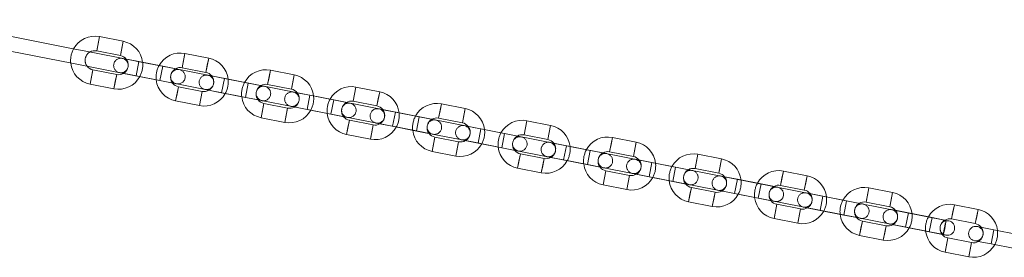
# Model space of a CAD drawing. Units: millimetres. Extents: x 0 to 42, y 0 to 29.8.
# Drawn here: x 26.7 to 27.5, y 23.5 to 23.7 of the extents above; entities that cross this region are included whole.
import ezdxf

# ---------------------------------------------------------------- set-up
doc = ezdxf.new("R2010")
doc.units = ezdxf.units.MM
doc.linetypes.add('HIDDEN', pattern=[0.1905, 0.127, -0.0635])

msp = doc.modelspace()

# ---------------------------------------------------------------- linework, layer by layer
at = {"color": 7, "linetype": 'Continuous', "lineweight": 18}
for p, q in [((26.75699, 23.63959), (26.63363, 23.66385)), ((26.63248, 23.65185), (26.75467, 23.62781)), ((26.79701, 23.64598), (26.77739, 23.64984)), ((26.80247, 23.63064), (26.76782, 23.63746)), ((26.77507, 23.63806), (26.79469, 23.6342)), ((26.81001, 23.62915), (26.79692, 23.63172)), ((26.82963, 23.62529), (26.81001, 23.62915)), ((26.83046, 23.62513), (26.81036, 23.62909)), ((26.86766, 23.63208), (26.84803, 23.63594)), ((26.76549, 23.62568), (26.79441, 23.61999)), ((26.79161, 23.6185), (26.77198, 23.62236)), ((26.84221, 23.62282), (26.82963, 23.62529)), ((27.47708, 23.49793), (26.83506, 23.62423)), ((26.84572, 23.62416), (26.86534, 23.6203)), ((26.9383, 23.61818), (26.91868, 23.62204)), ((26.7937, 23.62014), (26.79395, 23.62008)), ((26.79395, 23.62008), (26.80769, 23.61738)), ((26.80769, 23.61738), (26.82732, 23.61352)), ((26.82732, 23.61352), (26.84105, 23.61081)), ((26.88065, 23.61525), (26.86846, 23.61765)), ((26.90028, 23.61139), (26.88065, 23.61525)), ((26.76967, 23.61059), (26.78929, 23.60673)), ((26.84005, 23.61102), (26.86599, 23.60591)), ((26.84105, 23.61081), (26.84131, 23.61077)), ((26.86225, 23.6046), (26.84263, 23.60846)), ((26.86435, 23.60624), (26.8646, 23.60618)), ((26.8646, 23.60618), (26.87834, 23.60348)), ((26.91171, 23.60914), (26.90028, 23.61139)), ((26.91636, 23.61027), (26.93599, 23.60641)), ((27.00895, 23.60428), (26.98933, 23.60814)), ((26.84031, 23.59669), (26.85994, 23.59283)), ((26.87834, 23.60348), (26.89796, 23.59962)), ((26.89796, 23.59962), (26.9117, 23.59692)), ((26.90952, 23.59735), (26.93806, 23.59174)), ((26.9117, 23.59692), (26.91195, 23.59687)), ((26.9513, 23.60136), (26.94049, 23.60348)), ((26.97092, 23.5975), (26.9513, 23.60136)), ((26.98067, 23.59558), (26.97092, 23.5975)), ((26.98701, 23.59637), (27.00663, 23.59251)), ((26.9329, 23.59071), (26.91327, 23.59457)), ((26.935, 23.59234), (26.93525, 23.59228)), ((26.93525, 23.59228), (26.94898, 23.58958)), ((26.94898, 23.58958), (26.96861, 23.58572)), ((27.02195, 23.58746), (27.01329, 23.58916)), ((27.0796, 23.59039), (27.05997, 23.59425)), ((26.91096, 23.58279), (26.93058, 23.57893)), ((26.96861, 23.58572), (26.98234, 23.58302)), ((26.97845, 23.58379), (27.01089, 23.57741)), ((26.98234, 23.58302), (26.98258, 23.58298)), ((27.00354, 23.57681), (26.98392, 23.58067)), ((27.04157, 23.5836), (27.02195, 23.58746)), ((27.04872, 23.58219), (27.04157, 23.5836)), ((27.05766, 23.58247), (27.07728, 23.57861)), ((27.15024, 23.57649), (27.13062, 23.58035)), ((27.00566, 23.57844), (27.00589, 23.57839)), ((27.00589, 23.57839), (27.01963, 23.57568)), ((27.01963, 23.57568), (27.03925, 23.57182)), ((27.09259, 23.57356), (27.08787, 23.57449)), ((27.1009, 23.57193), (27.09259, 23.57356)), ((26.9816, 23.5689), (27.00123, 23.56504)), ((27.03925, 23.57182), (27.05299, 23.56912)), ((27.04647, 23.57041), (27.08552, 23.56273)), ((27.05299, 23.56912), (27.05322, 23.56908)), ((27.07419, 23.56291), (27.05457, 23.56677)), ((27.07631, 23.56454), (27.07654, 23.56449)), ((27.07654, 23.56449), (27.09028, 23.56179)), ((27.11355, 23.56944), (27.11222, 23.5697)), ((27.1283, 23.56858), (27.14793, 23.56472)), ((27.22089, 23.56259), (27.20126, 23.56645)), ((27.09028, 23.56179), (27.1099, 23.55793)), ((27.1099, 23.55793), (27.12364, 23.55523)), ((27.11124, 23.55767), (27.47477, 23.48616)), ((27.05225, 23.555), (27.07187, 23.55114)), ((27.12364, 23.55523), (27.12386, 23.55519)), ((27.14484, 23.54902), (27.12521, 23.55288)), ((27.14697, 23.55064), (27.14719, 23.55059)), ((27.14719, 23.55059), (27.16092, 23.54789)), ((27.16092, 23.54789), (27.18055, 23.54403)), ((27.19895, 23.55468), (27.21857, 23.55082)), ((27.29153, 23.5487), (27.27191, 23.55256)), ((27.1229, 23.5411), (27.14252, 23.53724)), ((27.18055, 23.54403), (27.19428, 23.54133)), ((27.19428, 23.54133), (27.19449, 23.54129)), ((27.26959, 23.54078), (27.28922, 23.53692)), ((27.21548, 23.53512), (27.19586, 23.53898)), ((27.21763, 23.53674), (27.21783, 23.5367)), ((27.21783, 23.5367), (27.23157, 23.53399)), ((27.23157, 23.53399), (27.25119, 23.53013)), ((27.36218, 23.5348), (27.34256, 23.53866)), ((27.19354, 23.52721), (27.21317, 23.52335)), ((27.25119, 23.53013), (27.26493, 23.52743)), ((27.26493, 23.52743), (27.26513, 23.5274)), ((27.28613, 23.52122), (27.26651, 23.52508)), ((27.34024, 23.52688), (27.35986, 23.52302)), ((27.43283, 23.5209), (27.4132, 23.52476)), ((27.28828, 23.52284), (27.28848, 23.5228)), ((27.28848, 23.5228), (27.30221, 23.5201)), ((27.30221, 23.5201), (27.32184, 23.51624)), ((27.32184, 23.51624), (27.33557, 23.51353)), ((27.26419, 23.51331), (27.28381, 23.50945)), ((27.33557, 23.51353), (27.33576, 23.5135)), ((27.35678, 23.50733), (27.33715, 23.51119)), ((27.35894, 23.50894), (27.35912, 23.5089)), ((27.35912, 23.5089), (27.37286, 23.5062)), ((27.41089, 23.51299), (27.43051, 23.50913)), ((27.50347, 23.507), (27.48385, 23.51087)), ((27.33484, 23.49941), (27.35446, 23.49555)), ((27.37286, 23.5062), (27.39248, 23.50234)), ((27.39248, 23.50234), (27.40622, 23.49964)), ((27.40622, 23.49964), (27.4064, 23.49961)), ((27.48153, 23.49909), (27.50116, 23.49523)), ((27.42742, 23.49343), (27.4078, 23.49729)), ((27.4296, 23.49504), (27.42977, 23.495)), ((27.42977, 23.495), (27.44351, 23.4923)), ((27.44351, 23.4923), (27.46313, 23.48844)), ((27.47918, 23.49751), (27.47709, 23.49793)), ((27.51647, 23.49018), (27.50273, 23.49288)), ((27.40548, 23.48551), (27.42511, 23.48165)), ((27.46313, 23.48844), (27.47687, 23.48574)), ((27.49807, 23.47953), (27.47844, 23.48339)), ((27.53609, 23.48632), (27.51647, 23.49018)), ((27.50042, 23.48111), (27.51415, 23.47841)), ((27.51415, 23.47841), (27.53378, 23.47455)), ((27.47613, 23.47162), (27.49575, 23.46776))]:
    msp.add_line(p, q, dxfattribs=at)
at = {"color": 8, "linetype": 'Continuous', "lineweight": 18}
for p, q in [((26.77507, 23.63806), (26.77739, 23.64984)), ((26.79469, 23.6342), (26.79701, 23.64598)), ((26.81001, 23.62915), (26.80769, 23.61738)), ((26.84572, 23.62416), (26.84803, 23.63594)), ((26.86534, 23.6203), (26.86766, 23.63208)), ((26.77198, 23.62236), (26.76967, 23.61059)), ((26.82963, 23.62529), (26.82732, 23.61352)), ((26.91636, 23.61027), (26.91868, 23.62204)), ((26.79161, 23.6185), (26.78929, 23.60673)), ((26.88065, 23.61525), (26.87834, 23.60348)), ((26.93599, 23.60641), (26.9383, 23.61818)), ((26.84263, 23.60846), (26.84031, 23.59669)), ((26.86225, 23.6046), (26.85994, 23.59283)), ((26.90028, 23.61139), (26.89796, 23.59962)), ((26.98701, 23.59637), (26.98933, 23.60814)), ((26.9513, 23.60136), (26.94898, 23.58958)), ((26.97092, 23.5975), (26.96861, 23.58572)), ((27.00663, 23.59251), (27.00895, 23.60428)), ((26.91327, 23.59457), (26.91096, 23.58279)), ((26.9329, 23.59071), (26.93058, 23.57893)), ((27.05766, 23.58247), (27.05997, 23.59425)), ((27.07728, 23.57861), (27.0796, 23.59039)), ((26.98392, 23.58067), (26.9816, 23.5689)), ((27.02195, 23.58746), (27.01963, 23.57568)), ((27.04157, 23.5836), (27.03925, 23.57182)), ((27.1283, 23.56858), (27.13062, 23.58035)), ((27.00354, 23.57681), (27.00123, 23.56504)), ((27.09259, 23.57356), (27.09028, 23.56179)), ((27.14793, 23.56472), (27.15024, 23.57649)), ((27.05457, 23.56677), (27.05225, 23.555)), ((27.11222, 23.5697), (27.1099, 23.55793)), ((27.19895, 23.55468), (27.20126, 23.56645)), ((27.07419, 23.56291), (27.07187, 23.55114)), ((27.21857, 23.55082), (27.22089, 23.56259)), ((27.12521, 23.55288), (27.1229, 23.5411)), ((27.14484, 23.54902), (27.14252, 23.53724)), ((27.16092, 23.54789), (27.16092, 23.54789)), ((27.26959, 23.54078), (27.27191, 23.55256)), ((27.28922, 23.53692), (27.29153, 23.5487)), ((27.18055, 23.54403), (27.18055, 23.54403)), ((27.19586, 23.53898), (27.19354, 23.52721)), ((27.21548, 23.53512), (27.21317, 23.52335)), ((27.23157, 23.534), (27.23157, 23.53399)), ((27.34024, 23.52688), (27.34256, 23.53866)), ((27.35986, 23.52302), (27.36218, 23.5348)), ((27.25119, 23.53014), (27.25119, 23.53013)), ((27.26651, 23.52508), (27.26419, 23.51331)), ((27.41089, 23.51299), (27.4132, 23.52476)), ((27.28613, 23.52122), (27.28381, 23.50945)), ((27.30221, 23.5201), (27.30221, 23.5201)), ((27.32184, 23.51624), (27.32184, 23.51624)), ((27.43051, 23.50913), (27.43283, 23.5209)), ((27.33715, 23.51119), (27.33484, 23.49941)), ((27.35678, 23.50733), (27.35446, 23.49555)), ((27.48153, 23.49909), (27.48385, 23.51087)), ((27.50116, 23.49523), (27.50347, 23.507)), ((27.37286, 23.5062), (27.37286, 23.5062)), ((27.39248, 23.50234), (27.39248, 23.50234)), ((27.4078, 23.49729), (27.40548, 23.48551)), ((27.42742, 23.49343), (27.42511, 23.48165)), ((27.44351, 23.4923), (27.44351, 23.4923)), ((27.46313, 23.48844), (27.46313, 23.48844)), ((27.47844, 23.48339), (27.47613, 23.47162)), ((27.51647, 23.49018), (27.51415, 23.47841)), ((27.49807, 23.47953), (27.49575, 23.46776))]:
    msp.add_line(p, q, dxfattribs=at)
at = {"color": 7, "linetype": 'HIDDEN', "lineweight": 18}
for p, q in [((26.77739, 23.64984), (26.77623, 23.64395)), ((26.79701, 23.64598), (26.79585, 23.64009)), ((26.76782, 23.63746), (26.75699, 23.63959)), ((26.77623, 23.64395), (26.77507, 23.63806)), ((26.79585, 23.64009), (26.79469, 23.6342)), ((26.79692, 23.63172), (26.79627, 23.63185)), ((26.81036, 23.62909), (26.80247, 23.63064)), ((26.80769, 23.61738), (26.81001, 23.62915)), ((26.80769, 23.61738), (26.81001, 23.62915)), ((26.84687, 23.63005), (26.84572, 23.62416)), ((26.84803, 23.63594), (26.84687, 23.63005)), ((26.86766, 23.63208), (26.8665, 23.62619)), ((26.75467, 23.62781), (26.76549, 23.62568)), ((26.77082, 23.61647), (26.77198, 23.62236)), ((26.82732, 23.61352), (26.82963, 23.62529)), ((26.82732, 23.61352), (26.82963, 23.62529)), ((26.83506, 23.62423), (26.83046, 23.62513)), ((26.84337, 23.62259), (26.84221, 23.62282)), ((26.8665, 23.62619), (26.86534, 23.6203)), ((26.91868, 23.62204), (26.91752, 23.61615)), ((26.76967, 23.61059), (26.77082, 23.61647)), ((26.78929, 23.60673), (26.79045, 23.61261)), ((26.79045, 23.61261), (26.79161, 23.6185)), ((26.79441, 23.61999), (26.84005, 23.61102)), ((26.86846, 23.61765), (26.86692, 23.61796)), ((26.87834, 23.60348), (26.88065, 23.61525)), ((26.87834, 23.60348), (26.88065, 23.61525)), ((26.91752, 23.61615), (26.91636, 23.61027)), ((26.9383, 23.61818), (26.93714, 23.61229)), ((26.84147, 23.60258), (26.84263, 23.60846)), ((26.86109, 23.59872), (26.86225, 23.6046)), ((26.86599, 23.60591), (26.90952, 23.59735)), ((26.89796, 23.59962), (26.90028, 23.61139)), ((26.89796, 23.59962), (26.90028, 23.61139)), ((26.91401, 23.60869), (26.91171, 23.60914)), ((26.93714, 23.61229), (26.93599, 23.60641)), ((26.98933, 23.60814), (26.98817, 23.60226)), ((26.84031, 23.59669), (26.84147, 23.60258)), ((26.85994, 23.59283), (26.86109, 23.59872)), ((26.94049, 23.60348), (26.93756, 23.60406)), ((26.94898, 23.58958), (26.9513, 23.60136)), ((26.94898, 23.58958), (26.9513, 23.60136)), ((26.96861, 23.58572), (26.97092, 23.5975)), ((26.96861, 23.58572), (26.97092, 23.5975)), ((26.98817, 23.60226), (26.98701, 23.59637)), ((27.00779, 23.5984), (27.00663, 23.59251)), ((27.00895, 23.60428), (27.00779, 23.5984)), ((26.91096, 23.58279), (26.91212, 23.58868)), ((26.91212, 23.58868), (26.91327, 23.59457)), ((26.93174, 23.58482), (26.9329, 23.59071)), ((26.93806, 23.59174), (26.97845, 23.58379)), ((26.98466, 23.59479), (26.98067, 23.59558)), ((27.01329, 23.58916), (27.00821, 23.59016)), ((27.05881, 23.58836), (27.05766, 23.58247)), ((27.05997, 23.59425), (27.05881, 23.58836)), ((27.0796, 23.59039), (27.07844, 23.5845)), ((26.93058, 23.57893), (26.93174, 23.58482)), ((26.98276, 23.57478), (26.98392, 23.58067)), ((27.01963, 23.57568), (27.02195, 23.58746)), ((27.01963, 23.57568), (27.02195, 23.58746)), ((27.03925, 23.57182), (27.04157, 23.5836)), ((27.03925, 23.57182), (27.04157, 23.5836)), ((27.05531, 23.5809), (27.04872, 23.58219)), ((27.07844, 23.5845), (27.07728, 23.57861)), ((27.13062, 23.58035), (27.12946, 23.57446)), ((26.9816, 23.5689), (26.98276, 23.57478)), ((27.00239, 23.57092), (27.00354, 23.57681)), ((27.01089, 23.57741), (27.04647, 23.57041)), ((27.08787, 23.57449), (27.07886, 23.57626)), ((27.09028, 23.56179), (27.09259, 23.57356)), ((27.09028, 23.56179), (27.09259, 23.57356)), ((27.11222, 23.5697), (27.1009, 23.57193)), ((27.12946, 23.57446), (27.1283, 23.56858)), ((27.15024, 23.57649), (27.14908, 23.5706)), ((27.00123, 23.56504), (27.00239, 23.57092)), ((27.05341, 23.56089), (27.05457, 23.56677)), ((27.1099, 23.55793), (27.11222, 23.5697)), ((27.1099, 23.55793), (27.11222, 23.5697)), ((27.12595, 23.567), (27.11355, 23.56944)), ((27.14908, 23.5706), (27.14793, 23.56472)), ((27.20126, 23.56645), (27.20011, 23.56057)), ((27.05225, 23.555), (27.05341, 23.56089)), ((27.07187, 23.55114), (27.07303, 23.55703)), ((27.07303, 23.55703), (27.07419, 23.56291)), ((27.08552, 23.56273), (27.11124, 23.55767)), ((27.16324, 23.55966), (27.1495, 23.56237)), ((27.16092, 23.54789), (27.16324, 23.55966)), ((27.16092, 23.54789), (27.16324, 23.55966)), ((27.18286, 23.5558), (27.16324, 23.55966)), ((27.18055, 23.54403), (27.18286, 23.5558)), ((27.18055, 23.54403), (27.18286, 23.5558)), ((27.1966, 23.5531), (27.18286, 23.5558)), ((27.20011, 23.56057), (27.19895, 23.55468)), ((27.21973, 23.55671), (27.21857, 23.55082)), ((27.22089, 23.56259), (27.21973, 23.55671)), ((27.12405, 23.54699), (27.12521, 23.55288)), ((27.14368, 23.54313), (27.14484, 23.54902)), ((27.23388, 23.54577), (27.22015, 23.54847)), ((27.27191, 23.55256), (27.27075, 23.54667)), ((27.29153, 23.5487), (27.29038, 23.54281)), ((27.1229, 23.5411), (27.12405, 23.54699)), ((27.14252, 23.53724), (27.14368, 23.54313)), ((27.23157, 23.53399), (27.23388, 23.54577)), ((27.23157, 23.53399), (27.23388, 23.54577)), ((27.25351, 23.54191), (27.23388, 23.54577)), ((27.25119, 23.53013), (27.25351, 23.54191)), ((27.25119, 23.53013), (27.25351, 23.54191)), ((27.26724, 23.53921), (27.25351, 23.54191)), ((27.27075, 23.54667), (27.26959, 23.54078)), ((27.29038, 23.54281), (27.28922, 23.53692)), ((27.19354, 23.52721), (27.1947, 23.53309)), ((27.1947, 23.53309), (27.19586, 23.53898)), ((27.21432, 23.52923), (27.21548, 23.53512)), ((27.30453, 23.53187), (27.29079, 23.53457)), ((27.30221, 23.5201), (27.30453, 23.53187)), ((27.30221, 23.5201), (27.30453, 23.53187)), ((27.32415, 23.52801), (27.30453, 23.53187)), ((27.3414, 23.53277), (27.34024, 23.52688)), ((27.34256, 23.53866), (27.3414, 23.53277)), ((27.36218, 23.5348), (27.36102, 23.52891)), ((27.21317, 23.52335), (27.21432, 23.52923)), ((27.26535, 23.5192), (27.26651, 23.52508)), ((27.32184, 23.51624), (27.32415, 23.52801)), ((27.32184, 23.51624), (27.32415, 23.52801)), ((27.33789, 23.52531), (27.32415, 23.52801)), ((27.36102, 23.52891), (27.35986, 23.52302)), ((27.4132, 23.52476), (27.41204, 23.51887)), ((27.26419, 23.51331), (27.26535, 23.5192)), ((27.28381, 23.50945), (27.28497, 23.51534)), ((27.28497, 23.51534), (27.28613, 23.52122)), ((27.37518, 23.51797), (27.36144, 23.52068)), ((27.37286, 23.5062), (27.37518, 23.51797)), ((27.37286, 23.5062), (27.37518, 23.51797)), ((27.3948, 23.51411), (27.37518, 23.51797)), ((27.41204, 23.51887), (27.41089, 23.51299)), ((27.43167, 23.51501), (27.43051, 23.50913)), ((27.43283, 23.5209), (27.43167, 23.51501)), ((27.33599, 23.5053), (27.33715, 23.51119)), ((27.35562, 23.50144), (27.35678, 23.50733)), ((27.39248, 23.50234), (27.3948, 23.51411)), ((27.39248, 23.50234), (27.3948, 23.51411)), ((27.40854, 23.51141), (27.3948, 23.51411)), ((27.44582, 23.50408), (27.43209, 23.50678)), ((27.48385, 23.51087), (27.48269, 23.50498)), ((27.50347, 23.507), (27.50231, 23.50112)), ((27.33484, 23.49941), (27.33599, 23.5053)), ((27.35446, 23.49555), (27.35562, 23.50144)), ((27.44351, 23.4923), (27.44582, 23.50408)), ((27.44351, 23.4923), (27.44582, 23.50408)), ((27.46545, 23.50022), (27.44582, 23.50408)), ((27.46313, 23.48844), (27.46545, 23.50022)), ((27.46313, 23.48844), (27.46545, 23.50022)), ((27.47709, 23.49793), (27.46545, 23.50022)), ((27.48269, 23.50498), (27.48153, 23.49909)), ((27.50231, 23.50112), (27.50116, 23.49523)), ((27.40548, 23.48551), (27.40664, 23.4914)), ((27.40664, 23.4914), (27.4078, 23.49729)), ((27.42626, 23.48754), (27.42742, 23.49343)), ((27.42511, 23.48165), (27.42626, 23.48754)), ((27.47729, 23.4775), (27.47844, 23.48339)), ((27.51415, 23.47841), (27.51647, 23.49018)), ((27.51415, 23.47841), (27.51647, 23.49018)), ((27.47613, 23.47162), (27.47729, 23.4775)), ((27.49691, 23.47364), (27.49807, 23.47953)), ((27.49575, 23.46776), (27.49691, 23.47364))]:
    msp.add_line(p, q, dxfattribs=at)
at = {"color": 7, "linetype": 'Continuous', "lineweight": 18, "flags": 128}
msp.add_lwpolyline([(27.47708, 23.49793), (27.47695, 23.49759), (27.4767, 23.49657), (27.47635, 23.49502), (27.47595, 23.4931), (27.47555, 23.49105), (27.4752, 23.48913), (27.47493, 23.48755), (27.47478, 23.48652), (27.47477, 23.48616), (27.4749, 23.4865), (27.47515, 23.48751), (27.4755, 23.48907), (27.4759, 23.49099), (27.4763, 23.49303), (27.47666, 23.49496), (27.47693, 23.49653), (27.47707, 23.49756), (27.47708, 23.49793)], dxfattribs=at)
at = {"color": 7, "linetype": 'Continuous', "lineweight": 18}
for centre, radius, start, end in [((26.77353, 23.63021), 0.02, 78.87124, 151.39535), ((26.79315, 23.62635), 0.02, 6.32884, 78.87124), ((26.77353, 23.63021), 0.008, 78.87124, 120.21565), ((26.79315, 23.62635), 0.008, 37.46162, 78.87124), ((26.84417, 23.61631), 0.02, 78.87124, 151.41364), ((26.8638, 23.61245), 0.02, 6.34511, 78.87124), ((26.77353, 23.63021), 0.02, 186.31056, 258.87124), ((26.77353, 23.63021), 0.008, 217.39649, 258.87124), ((26.84417, 23.61631), 0.008, 78.87124, 120.28086), ((26.91482, 23.60242), 0.02, 78.87124, 151.39758), ((26.79315, 23.62635), 0.02, 258.87124, 331.41364), ((26.79315, 23.62635), 0.008, 258.87124, 300.28086), ((26.84417, 23.61631), 0.02, 186.32884, 258.87124), ((26.8638, 23.61245), 0.008, 37.52108, 78.87124), ((26.93444, 23.59856), 0.02, 6.32884, 78.87124), ((26.84417, 23.61631), 0.008, 217.46162, 258.87124), ((26.8638, 23.61245), 0.008, 258.87124, 300.34026), ((26.91482, 23.60242), 0.008, 78.87124, 120.22372), ((26.93444, 23.59856), 0.008, 37.46162, 78.87124), ((26.98546, 23.58852), 0.02, 78.87124, 151.41364), ((26.8638, 23.61245), 0.02, 258.87124, 331.42991), ((26.91482, 23.60242), 0.02, 186.31279, 258.87124), ((26.91482, 23.60242), 0.008, 217.40454, 258.87124), ((26.98546, 23.58852), 0.008, 78.87124, 120.28086), ((27.00509, 23.58466), 0.02, 6.32884, 78.87124), ((26.93444, 23.59856), 0.02, 258.87124, 331.41364), ((26.93444, 23.59856), 0.008, 258.87124, 300.28086), ((27.00509, 23.58466), 0.008, 37.46162, 78.87124), ((27.05611, 23.57462), 0.02, 78.87124, 151.41364), ((27.07573, 23.57076), 0.02, 6.32884, 78.87124), ((26.98546, 23.58852), 0.02, 186.32884, 258.87124), ((26.98546, 23.58852), 0.008, 217.46162, 258.87124), ((27.05611, 23.57462), 0.008, 78.87124, 120.28086), ((27.12676, 23.56073), 0.02, 78.87124, 151.41364), ((27.00509, 23.58466), 0.02, 258.87124, 331.41364), ((27.00509, 23.58466), 0.008, 258.87124, 300.28086), ((27.05611, 23.57462), 0.02, 186.32884, 258.87124), ((27.07573, 23.57076), 0.008, 37.46162, 78.87124), ((27.14638, 23.55687), 0.02, 6.32884, 78.87124), ((27.05611, 23.57462), 0.008, 217.46162, 258.87124), ((27.07573, 23.57076), 0.008, 258.87124, 300.28086), ((27.12676, 23.56073), 0.008, 78.87124, 120.28086), ((27.14638, 23.55687), 0.008, 37.46162, 78.87124), ((27.1974, 23.54683), 0.02, 78.87124, 151.41364), ((27.07573, 23.57076), 0.02, 258.87124, 331.41364), ((27.12676, 23.56073), 0.02, 186.32884, 258.87124), ((27.12676, 23.56073), 0.008, 217.46162, 258.87124), ((27.21703, 23.54297), 0.02, 6.32884, 78.87124), ((27.14638, 23.55687), 0.008, 258.87124, 300.28086), ((27.1974, 23.54683), 0.008, 78.87124, 120.28086), ((27.21703, 23.54297), 0.008, 37.46162, 78.87124), ((27.26805, 23.53293), 0.02, 78.87124, 151.41364), ((27.28767, 23.52907), 0.02, 6.32884, 78.87124), ((27.14638, 23.55687), 0.02, 258.87124, 331.41364), ((27.1974, 23.54683), 0.02, 186.32884, 258.87124), ((27.1974, 23.54683), 0.008, 217.46162, 258.87124), ((27.26805, 23.53293), 0.008, 78.87124, 120.28086), ((27.21703, 23.54297), 0.02, 258.87124, 331.41364), ((27.21703, 23.54297), 0.008, 258.87124, 300.28086), ((27.28767, 23.52907), 0.008, 37.46162, 78.87124), ((27.3387, 23.51904), 0.02, 78.87124, 151.41364), ((27.35832, 23.51517), 0.02, 6.33729, 78.87124), ((27.26805, 23.53293), 0.02, 186.32884, 258.87124), ((27.26805, 23.53293), 0.008, 217.46162, 258.87124), ((27.3387, 23.51904), 0.008, 78.87124, 120.28086), ((27.40934, 23.50514), 0.02, 78.87124, 151.4054), ((27.28767, 23.52907), 0.02, 258.87124, 331.41364), ((27.28767, 23.52907), 0.008, 258.87124, 300.28086), ((27.3387, 23.51904), 0.02, 186.32884, 258.87124), ((27.35832, 23.51517), 0.008, 37.49286, 78.87124), ((27.42897, 23.50128), 0.02, 6.32884, 78.87124), ((27.3387, 23.51904), 0.008, 217.46162, 258.87124), ((27.35832, 23.51517), 0.008, 258.87124, 300.31209), ((27.40934, 23.50514), 0.008, 78.87124, 120.25194), ((27.42897, 23.50128), 0.008, 37.46162, 78.87124), ((27.47999, 23.49124), 0.02, 78.87124, 151.41364), ((27.49961, 23.48738), 0.02, 6.32884, 78.87124), ((27.35832, 23.51517), 0.02, 258.87124, 331.42209), ((27.40934, 23.50514), 0.02, 186.32061, 258.87124), ((27.40934, 23.50514), 0.008, 217.43271, 258.87124), ((27.47999, 23.49124), 0.008, 78.87124, 120.28086), ((27.42897, 23.50128), 0.02, 258.87124, 331.41364), ((27.42897, 23.50128), 0.008, 258.87124, 300.28086), ((27.47803, 23.49163), 0.006, 258.87124, 78.87124), ((27.50157, 23.48699), 0.006, 78.87124, 258.87124), ((27.49961, 23.48738), 0.008, 37.46162, 78.87124), ((27.47999, 23.49124), 0.02, 186.32884, 258.87124), ((27.47999, 23.49124), 0.008, 217.46162, 258.87124), ((27.49961, 23.48738), 0.02, 258.87124, 331.41364), ((27.49961, 23.48738), 0.008, 258.87124, 300.28086)]:
    msp.add_arc(centre, radius, start, end, dxfattribs=at)
at = {"color": 7, "linetype": 'HIDDEN', "lineweight": 18}
for centre, radius, start, end in [((26.77353, 23.63021), 0.02, 151.39535, 186.31056), ((26.77353, 23.63021), 0.008, 120.21565, 217.39649), ((26.79511, 23.62597), 0.006, 78.87124, 256.33471), ((26.79511, 23.62597), 0.006, 258.87124, 78.87124), ((26.79315, 23.62635), 0.008, 300.28086, 37.46162), ((26.79315, 23.62635), 0.02, 331.41364, 6.32884), ((26.84417, 23.61631), 0.02, 151.41364, 186.32884), ((26.84417, 23.61631), 0.008, 120.28086, 217.46162), ((26.84221, 23.6167), 0.006, 78.87124, 258.87124), ((26.84221, 23.6167), 0.006, 261.35309, 78.87124), ((26.86576, 23.61207), 0.006, 78.87124, 256.41629), ((26.86576, 23.61207), 0.006, 258.87124, 78.87124), ((26.8638, 23.61245), 0.008, 300.34026, 37.52108), ((26.8638, 23.61245), 0.02, 331.42991, 6.34511), ((26.91482, 23.60242), 0.02, 151.39758, 186.31279), ((26.91482, 23.60242), 0.008, 120.22372, 217.40454), ((26.91286, 23.6028), 0.006, 78.87124, 258.87124), ((26.91286, 23.6028), 0.006, 261.26967, 78.87124), ((26.93641, 23.59817), 0.006, 78.87124, 256.50068), ((26.93641, 23.59817), 0.006, 258.87124, 78.87124), ((26.93444, 23.59856), 0.008, 300.28086, 37.46162), ((26.93444, 23.59856), 0.02, 331.41364, 6.32884), ((26.98546, 23.58852), 0.02, 151.41364, 186.32884), ((26.98546, 23.58852), 0.008, 120.28086, 217.46162), ((26.9835, 23.58891), 0.006, 78.87124, 258.87124), ((26.9835, 23.58891), 0.006, 261.18324, 78.87124), ((27.00705, 23.58427), 0.006, 78.87124, 256.58818), ((27.00705, 23.58427), 0.006, 258.87124, 78.87124), ((27.00509, 23.58466), 0.008, 300.28086, 37.46162), ((27.00509, 23.58466), 0.02, 331.41364, 6.32884), ((27.05611, 23.57462), 0.02, 151.41364, 186.32884), ((27.05611, 23.57462), 0.008, 120.28086, 217.46162), ((27.05415, 23.57501), 0.006, 78.87124, 258.87124), ((27.05415, 23.57501), 0.006, 261.09346, 78.87124), ((27.0777, 23.57038), 0.006, 78.87124, 256.67917), ((27.0777, 23.57038), 0.006, 258.87124, 78.87124), ((27.07573, 23.57076), 0.008, 300.28086, 37.46162), ((27.07573, 23.57076), 0.02, 331.41364, 6.32884), ((27.12676, 23.56073), 0.02, 151.41364, 186.32884), ((27.12676, 23.56073), 0.008, 120.28086, 217.46162), ((27.12479, 23.56111), 0.006, 78.87124, 258.87124), ((27.12479, 23.56111), 0.006, 260.9999, 78.87124), ((27.14834, 23.55648), 0.006, 78.87124, 256.7741), ((27.14834, 23.55648), 0.006, 258.87124, 78.87124), ((27.14638, 23.55687), 0.008, 300.28086, 37.46162), ((27.14638, 23.55687), 0.02, 331.41364, 6.32884), ((27.1974, 23.54683), 0.02, 151.41364, 186.32884), ((27.1974, 23.54683), 0.008, 120.28086, 217.46162), ((27.19544, 23.54722), 0.006, 78.87124, 258.87124), ((27.19544, 23.54722), 0.006, 260.90203, 78.87124), ((27.21899, 23.54258), 0.006, 78.87124, 256.87354), ((27.21899, 23.54258), 0.006, 258.87124, 78.87124), ((27.21703, 23.54297), 0.008, 300.28086, 37.46162), ((27.21703, 23.54297), 0.02, 331.41364, 6.32884), ((27.26805, 23.53293), 0.02, 151.41364, 186.32884), ((27.26805, 23.53293), 0.008, 120.28086, 217.46162), ((27.26609, 23.53332), 0.006, 78.87124, 258.87124), ((27.26609, 23.53332), 0.006, 260.79921, 78.87124), ((27.28964, 23.52869), 0.006, 78.87124, 256.9782), ((27.28964, 23.52869), 0.006, 258.87124, 78.87124), ((27.28767, 23.52907), 0.008, 300.28086, 37.46162), ((27.28767, 23.52907), 0.02, 331.41364, 6.32884), ((27.3387, 23.51904), 0.02, 151.41364, 186.32884), ((27.3387, 23.51904), 0.008, 120.28086, 217.46162), ((27.33673, 23.51942), 0.006, 78.87124, 258.87124), ((27.33673, 23.51942), 0.006, 260.69059, 78.87124), ((27.36028, 23.51479), 0.006, 78.87124, 257.08898), ((27.36028, 23.51479), 0.006, 258.87124, 78.87124), ((27.35832, 23.51517), 0.008, 300.31209, 37.49286), ((27.35832, 23.51517), 0.02, 331.42209, 6.33729), ((27.40934, 23.50514), 0.02, 151.4054, 186.32061), ((27.40934, 23.50514), 0.008, 120.25194, 217.43271), ((27.40738, 23.50552), 0.006, 78.87124, 258.87124), ((27.40738, 23.50552), 0.006, 260.57506, 78.87124), ((27.43093, 23.50089), 0.006, 78.87124, 257.20713), ((27.43093, 23.50089), 0.006, 258.87124, 78.87124), ((27.42897, 23.50128), 0.008, 300.28086, 37.46162), ((27.42897, 23.50128), 0.02, 331.41364, 6.32884), ((27.47999, 23.49124), 0.02, 151.41364, 186.32884), ((27.47999, 23.49124), 0.008, 120.28086, 217.46162), ((27.47803, 23.49163), 0.006, 78.87124, 258.87124), ((27.50157, 23.48699), 0.006, 258.87124, 78.87124), ((27.49961, 23.48738), 0.008, 300.28086, 37.46162), ((27.49961, 23.48738), 0.02, 331.41364, 6.32884)]:
    msp.add_arc(centre, radius, start, end, dxfattribs=at)

doc.saveas('drawing.dxf')
